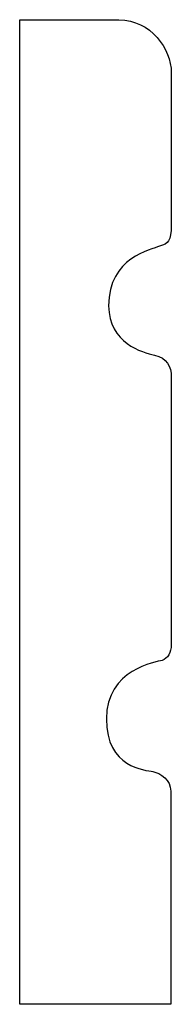
# Model space of a CAD drawing. Units: centimetres. Extents: x 0 to 11.2, y 0 to 18.4.
import ezdxf

# ---------------------------------------------------------------- set-up
doc = ezdxf.new("R2010")
doc.units = ezdxf.units.CM
doc.header["$MEASUREMENT"] = 0
doc.layers.add('OR132 v1_Sketch1', color=7, linetype='Continuous')

msp = doc.modelspace()

# ---------------------------------------------------------------- linework, layer by layer
at = {"layer": 'OR132 v1_Sketch1'}
for p, q in [((9.951, 10.2101), (9.951, 18.4315)), ((9.951, 18.4315), (10.7782, 18.4315)), ((11.2139, 15.4523), (11.2139, 13.2122)), ((11.2092, 11.9892), (11.2092, 10.2101)), ((11.2092, 10.2101), (9.951, 10.2101))]:
    msp.add_line(p, q, dxfattribs=at)
for points, knots in [([(10.7782, 18.4315), (11.0434, 18.4333), (11.2139, 18.1863), (11.2139, 17.7983), (11.2139, 16.7188), (11.2139, 16.7188)], [3, 3, 3, 3, 4, 4, 5, 5, 5, 5]), ([(11.2139, 16.7188), (11.2139, 16.5777), (11.1875, 16.5671), (11.0464, 16.5142), (10.6918, 16.4489), (10.6918, 16.0432), (10.6918, 15.7345), (10.9773, 15.6513), (11.0728, 15.6322), (11.1786, 15.6111), (11.2139, 15.5317), (11.2139, 15.4523)], [5, 5, 5, 5, 6, 6, 7, 7, 7, 8, 8, 8, 9, 9, 9, 9]), ([(11.1375, 13.0828), (11.0905, 13.0711), (10.673, 13.0064), (10.673, 12.1832), (10.9964, 12.1656), (11.061, 12.1538)], [11, 11, 11, 11, 12, 12, 13, 13, 13, 13])]:
    msp.add_open_spline(points, degree=3, knots=knots, dxfattribs=at)
for points in [[(11.2139, 13.2122), (11.2139, 13.1534), (11.1845, 13.0946), (11.1375, 13.0828)], [(11.061, 12.1538), (11.1257, 12.1421), (11.2092, 12.0833), (11.2092, 11.9892)]]:
    msp.add_open_spline(points, degree=3, dxfattribs=at)

doc.saveas('drawing.dxf')
